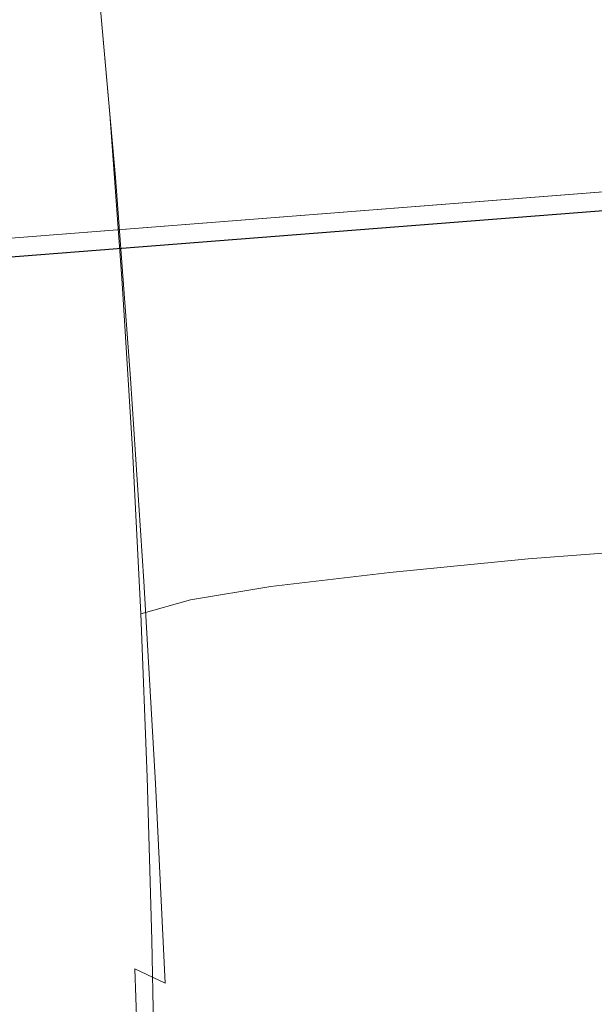
# Model space of a CAD drawing. Extents: x -1000 to 0, y -800 to 0.
# Drawn here: x -527 to -521, y -750 to -739 of the extents above; entities that cross this region are included whole.
import ezdxf

# ---------------------------------------------------------------- set-up
doc = ezdxf.new("R2010")
doc.units = 0
doc.header["$MEASUREMENT"] = 0
doc.layers.add('BRODZIK', color=7, linetype='Continuous')
doc.layers.add('CHROM', color=8, linetype='Continuous')

msp = doc.modelspace()

# ---------------------------------------------------------------- linework, layer by layer
at = {"layer": 'BRODZIK', "lineweight": 0, "invisible_edges": 15}
for points in [[(-531.199, -737.862, 270.89), (-532.716, -742.395, 271.096), (-516.116, -742.176, 271.096), (-515.352, -737.673, 270.89)], [(-532.716, -742.395, 271.096), (-533.774, -747.199, 271.234), (-516.619, -746.963, 271.234), (-516.116, -742.176, 271.096)], [(-516.7, -751.965, 271.315), (-516.619, -746.963, 271.234), (-533.774, -747.199, 271.234), (-534.086, -752.188, 271.315)]]:
    msp.add_3dface(points, dxfattribs=at)
at = {"layer": 'CHROM', "lineweight": 0}
for points, invisible_edges in [([(-521.987, -739.612, 1124.489), (-522.145, -737.831, 1124.847), (-520.646, -737.705, 1124.878), (-520.493, -739.485, 1124.52)], 15), ([(-520.646, -737.705, 1019.216), (-522.145, -737.831, 1019.247), (-521.987, -739.612, 1019.602), (-520.493, -739.485, 1019.574)], 15), ([(-523.481, -739.746, 1124.52), (-523.641, -737.965, 1124.878), (-522.145, -737.831, 1124.847), (-521.987, -739.612, 1124.489)], 15), ([(-523.481, -739.746, 1019.574), (-521.987, -739.612, 1019.602), (-522.145, -737.831, 1019.247), (-523.641, -737.965, 1019.216)], 15), ([(-524.768, -739.872, 1124.61), (-524.93, -738.087, 1124.968), (-523.641, -737.965, 1124.878), (-523.481, -739.746, 1124.52)], 15), ([(-524.768, -739.872, 1019.481), (-523.481, -739.746, 1019.574), (-523.641, -737.965, 1019.216), (-524.93, -738.087, 1019.123)], 15), ([(-525.637, -739.968, 1124.763), (-525.799, -738.177, 1125.124), (-524.93, -738.087, 1124.968), (-524.768, -739.872, 1124.61)], 15), ([(-524.93, -738.087, 1019.123), (-525.799, -738.177, 1018.97), (-525.637, -739.968, 1019.331), (-524.768, -739.872, 1019.481)], 15), ([(-526.181, -740.051, 1125.083), (-526.341, -738.247, 1125.474), (-525.799, -738.177, 1125.124), (-525.637, -739.968, 1124.763)], 15), ([(-525.799, -738.177, 1018.97), (-526.341, -738.247, 1018.619), (-526.181, -740.051, 1019.011), (-525.637, -739.968, 1019.331)], 13), ([(-520.424, -740.28, 1135.409), (-520.608, -738.125, 1137.872), (-522.107, -738.251, 1137.918), (-521.918, -740.412, 1135.447)], 15), ([(-520.424, -740.28, 1008.685), (-521.918, -740.412, 1008.644), (-522.107, -738.251, 1006.176), (-520.608, -738.125, 1006.221)], 15), ([(-526.632, -740.228, 1126.654), (-526.795, -738.371, 1127.319), (-526.642, -738.306, 1126.159), (-526.482, -740.132, 1125.677)], 15), ([(-526.632, -740.228, 1017.44), (-526.482, -740.132, 1018.416), (-526.642, -738.306, 1017.932), (-526.795, -738.371, 1016.774)], 15), ([(-526.482, -740.132, 1125.677), (-526.642, -738.306, 1126.159), (-526.341, -738.247, 1125.474), (-526.181, -740.051, 1125.083)], 11), ([(-526.482, -740.132, 1018.416), (-526.181, -740.051, 1019.011), (-526.341, -738.247, 1018.619), (-526.642, -738.306, 1017.932)], 15), ([(-521.918, -740.412, 1135.447), (-522.107, -738.251, 1137.918), (-523.606, -738.387, 1137.872), (-523.412, -740.543, 1135.409)], 15), ([(-523.606, -738.387, 1006.221), (-522.107, -738.251, 1006.176), (-521.918, -740.412, 1008.644), (-523.412, -740.543, 1008.685)], 15), ([(-526.716, -740.349, 1128.119), (-526.881, -738.454, 1129.088), (-526.795, -738.371, 1127.319), (-526.632, -740.228, 1126.654)], 15), ([(-526.795, -738.371, 1016.774), (-526.881, -738.454, 1015.005), (-526.716, -740.349, 1015.974), (-526.632, -740.228, 1017.44)], 15), ([(-523.412, -740.543, 1135.409), (-523.606, -738.387, 1137.872), (-524.895, -738.509, 1137.736), (-524.699, -740.653, 1135.29)], 15), ([(-524.895, -738.509, 1006.357), (-523.606, -738.387, 1006.221), (-523.412, -740.543, 1008.685), (-524.699, -740.653, 1008.804)], 15), ([(-526.735, -740.481, 1129.833), (-526.904, -738.54, 1131.17), (-526.881, -738.454, 1129.088), (-526.716, -740.349, 1128.119)], 15), ([(-526.881, -738.454, 1015.005), (-526.904, -738.54, 1012.921), (-526.735, -740.481, 1014.261), (-526.716, -740.349, 1015.974)], 15), ([(-526.694, -740.605, 1131.556), (-526.866, -738.617, 1133.266), (-526.904, -738.54, 1131.17), (-526.735, -740.481, 1129.833)], 15), ([(-526.694, -740.605, 1012.537), (-526.735, -740.481, 1014.261), (-526.904, -738.54, 1012.921), (-526.866, -738.617, 1010.826)], 15), ([(-524.699, -740.653, 1135.29), (-524.895, -738.509, 1137.736), (-525.763, -738.6, 1137.51), (-525.572, -740.724, 1135.091)], 15), ([(-524.699, -740.653, 1008.804), (-525.572, -740.724, 1009), (-525.763, -738.6, 1006.582), (-524.895, -738.509, 1006.357)], 15), ([(-526.589, -740.7, 1133.048), (-526.768, -738.669, 1135.077), (-526.866, -738.617, 1133.266), (-526.694, -740.605, 1131.556)], 15), ([(-526.589, -740.7, 1011.045), (-526.694, -740.605, 1012.537), (-526.866, -738.617, 1010.826), (-526.768, -738.669, 1009.016)], 15), ([(-526.119, -740.758, 1134.719), (-526.303, -738.659, 1137.073), (-526.611, -738.681, 1136.304), (-526.429, -740.75, 1134.07)], 15), ([(-526.611, -738.681, 1007.789), (-526.303, -738.659, 1007.019), (-526.119, -740.758, 1009.374), (-526.429, -740.75, 1010.024)], 15), ([(-525.572, -740.724, 1135.091), (-525.763, -738.6, 1137.51), (-526.303, -738.659, 1137.073), (-526.119, -740.758, 1134.719)], 11), ([(-525.572, -740.724, 1009), (-526.119, -740.758, 1009.374), (-526.303, -738.659, 1007.019), (-525.763, -738.6, 1006.582)], 13), ([(-526.429, -740.75, 1134.07), (-526.611, -738.681, 1136.304), (-526.768, -738.669, 1135.077), (-526.589, -740.7, 1133.048)], 15), ([(-526.768, -738.669, 1009.016), (-526.611, -738.681, 1007.789), (-526.429, -740.75, 1010.024), (-526.589, -740.7, 1011.045)], 15), ([(-521.827, -741.457, 1123.923), (-521.987, -739.612, 1124.489), (-520.493, -739.485, 1124.52), (-520.321, -741.333, 1123.952)], 15), ([(-520.493, -739.485, 1019.574), (-521.987, -739.612, 1019.602), (-521.827, -741.457, 1020.171), (-520.321, -741.333, 1020.142)], 15), ([(-523.331, -741.595, 1123.952), (-523.481, -739.746, 1124.52), (-521.987, -739.612, 1124.489), (-521.827, -741.457, 1123.923)], 15), ([(-523.331, -741.595, 1020.142), (-521.827, -741.457, 1020.171), (-521.987, -739.612, 1019.602), (-523.481, -739.746, 1019.574)], 15), ([(-524.625, -741.729, 1124.04), (-524.768, -739.872, 1124.61), (-523.481, -739.746, 1124.52), (-523.331, -741.595, 1123.952)], 15), ([(-524.625, -741.729, 1020.054), (-523.331, -741.595, 1020.142), (-523.481, -739.746, 1019.574), (-524.768, -739.872, 1019.481)], 15), ([(-506.199, -739.788, 1984.36), (-506.174, -739.995, 1952.25), (-538.799, -742.546, 1952.25), (-538.811, -742.337, 1984.36)], 7), ([(-502.294, -772.107, 1984.568), (-506.199, -739.788, 1984.36), (-538.811, -742.337, 1984.36), (-536.955, -774.845, 1984.568)], 15), ([(-538.811, -742.336, 278.254), (-538.799, -742.545, 310.364), (-506.174, -739.995, 310.364), (-506.199, -739.788, 278.254)], 7), ([(-536.955, -774.844, 278.049), (-538.811, -742.336, 278.254), (-506.199, -739.788, 278.254), (-502.294, -772.107, 278.049)], 15), ([(-525.498, -741.839, 1124.185), (-525.637, -739.968, 1124.763), (-524.768, -739.872, 1124.61), (-524.625, -741.729, 1124.04)], 15), ([(-524.768, -739.872, 1019.481), (-525.637, -739.968, 1019.331), (-525.498, -741.839, 1019.906), (-524.625, -741.729, 1020.054)], 15), ([(-526.043, -741.939, 1124.472), (-526.181, -740.051, 1125.083), (-525.637, -739.968, 1124.763), (-525.498, -741.839, 1124.185)], 15), ([(-525.637, -739.968, 1019.331), (-526.181, -740.051, 1019.011), (-526.043, -741.939, 1019.622), (-525.498, -741.839, 1019.906)], 13), ([(-506.174, -739.995, 1952.25), (-506.094, -740.649, 1952.262), (-538.762, -743.205, 1952.262), (-538.799, -742.546, 1952.25)], 7), ([(-538.799, -742.545, 310.364), (-538.762, -743.204, 310.354), (-506.094, -740.649, 310.354), (-506.174, -739.995, 310.364)], 7), ([(-526.346, -742.049, 1124.973), (-526.482, -740.132, 1125.677), (-526.181, -740.051, 1125.083), (-526.043, -741.939, 1124.472)], 11), ([(-526.346, -742.049, 1019.12), (-526.043, -741.939, 1019.622), (-526.181, -740.051, 1019.011), (-526.482, -740.132, 1018.416)], 15), ([(-526.494, -742.18, 1125.773), (-526.632, -740.228, 1126.654), (-526.482, -740.132, 1125.677), (-526.346, -742.049, 1124.973)], 15), ([(-526.494, -742.18, 1018.318), (-526.346, -742.049, 1019.12), (-526.482, -740.132, 1018.416), (-526.632, -740.228, 1017.44)], 15), ([(-526.573, -742.35, 1126.95), (-526.716, -740.349, 1128.119), (-526.632, -740.228, 1126.654), (-526.494, -742.18, 1125.773)], 15), ([(-526.632, -740.228, 1017.44), (-526.716, -740.349, 1015.974), (-526.573, -742.35, 1017.142), (-526.494, -742.18, 1018.318)], 15), ([(-520.214, -742.581, 1132.817), (-520.424, -740.28, 1135.409), (-521.918, -740.412, 1135.447), (-521.718, -742.72, 1132.85)], 15), ([(-520.214, -742.581, 1011.277), (-521.718, -742.72, 1011.241), (-521.918, -740.412, 1008.644), (-520.424, -740.28, 1008.685)], 15), ([(-526.589, -742.536, 1128.317), (-526.735, -740.481, 1129.833), (-526.716, -740.349, 1128.119), (-526.573, -742.35, 1126.95)], 15), ([(-526.716, -740.349, 1015.974), (-526.735, -740.481, 1014.261), (-526.589, -742.536, 1015.774), (-526.573, -742.35, 1017.142)], 15), ([(-521.718, -742.72, 1132.85), (-521.918, -740.412, 1135.447), (-523.412, -740.543, 1135.409), (-523.221, -742.846, 1132.817)], 15), ([(-523.412, -740.543, 1008.685), (-521.918, -740.412, 1008.644), (-521.718, -742.72, 1011.241), (-523.221, -742.846, 1011.277)], 15), ([(-526.542, -742.713, 1129.69), (-526.694, -740.605, 1131.556), (-526.735, -740.481, 1129.833), (-526.589, -742.536, 1128.317)], 15), ([(-526.542, -742.713, 1014.401), (-526.589, -742.536, 1015.774), (-526.735, -740.481, 1014.261), (-526.694, -740.605, 1012.537)], 15), ([(-526.434, -742.861, 1130.881), (-526.589, -740.7, 1133.048), (-526.694, -740.605, 1131.556), (-526.542, -742.713, 1129.69)], 15), ([(-526.434, -742.861, 1013.213), (-526.542, -742.713, 1014.401), (-526.694, -740.605, 1012.537), (-526.589, -740.7, 1011.045)], 15), ([(-523.221, -742.846, 1132.817), (-523.412, -740.543, 1135.409), (-524.699, -740.653, 1135.29), (-524.517, -742.944, 1132.717)], 15), ([(-524.699, -740.653, 1008.804), (-523.412, -740.543, 1008.685), (-523.221, -742.846, 1011.277), (-524.517, -742.944, 1011.377)], 15), ([(-506.094, -740.649, 1952.262), (-506.015, -741.303, 1952.286), (-538.722, -743.861, 1952.286), (-538.762, -743.205, 1952.262)], 15), ([(-538.762, -743.204, 310.354), (-538.722, -743.861, 310.33), (-506.015, -741.303, 310.33), (-506.094, -740.649, 310.354)], 15), ([(-526.267, -742.956, 1131.704), (-526.429, -740.75, 1134.07), (-526.589, -740.7, 1133.048), (-526.434, -742.861, 1130.881)], 15), ([(-526.589, -740.7, 1011.045), (-526.429, -740.75, 1010.024), (-526.267, -742.956, 1012.389), (-526.434, -742.861, 1013.213)], 15), ([(-525.952, -743.001, 1132.234), (-526.119, -740.758, 1134.719), (-526.429, -740.75, 1134.07), (-526.267, -742.956, 1131.704)], 15), ([(-526.429, -740.75, 1010.024), (-526.119, -740.758, 1009.374), (-525.952, -743.001, 1011.859), (-526.267, -742.956, 1012.389)], 15), ([(-525.398, -742.997, 1132.547), (-525.572, -740.724, 1135.091), (-526.119, -740.758, 1134.719), (-525.952, -743.001, 1132.234)], 11), ([(-525.398, -742.997, 1011.547), (-525.952, -743.001, 1011.859), (-526.119, -740.758, 1009.374), (-525.572, -740.724, 1009)], 13), ([(-524.517, -742.944, 1132.717), (-524.699, -740.653, 1135.29), (-525.572, -740.724, 1135.091), (-525.398, -742.997, 1132.547)], 15), ([(-524.517, -742.944, 1011.377), (-525.398, -742.997, 1011.547), (-525.572, -740.724, 1009), (-524.699, -740.653, 1008.804)], 15), ([(-506.015, -741.303, 1952.286), (-505.936, -741.955, 1952.322), (-538.686, -744.518, 1952.322), (-538.722, -743.861, 1952.286)], 15), ([(-538.722, -743.861, 310.33), (-538.686, -744.517, 310.292), (-505.936, -741.955, 310.292), (-506.015, -741.303, 310.33)], 15), ([(-520.321, -741.333, 1123.952), (-520.147, -743.128, 1123.114), (-521.67, -743.252, 1123.087), (-521.827, -741.457, 1123.923)], 15), ([(-520.321, -741.333, 1020.142), (-521.827, -741.457, 1020.171), (-521.67, -743.252, 1021.006), (-520.147, -743.128, 1020.98)], 15), ([(-521.827, -741.457, 1123.923), (-521.67, -743.252, 1123.087), (-523.19, -743.395, 1123.114), (-523.331, -741.595, 1123.952)], 15), ([(-523.19, -743.395, 1020.98), (-521.67, -743.252, 1021.006), (-521.827, -741.457, 1020.171), (-523.331, -741.595, 1020.142)], 15), ([(-523.331, -741.595, 1123.952), (-523.19, -743.395, 1123.114), (-524.498, -743.541, 1123.197), (-524.625, -741.729, 1124.04)], 15), ([(-524.498, -743.541, 1020.896), (-523.19, -743.395, 1020.98), (-523.331, -741.595, 1020.142), (-524.625, -741.729, 1020.054)], 15), ([(-524.625, -741.729, 1124.04), (-524.498, -743.541, 1123.197), (-525.381, -743.667, 1123.336), (-525.498, -741.839, 1124.185)], 15), ([(-524.625, -741.729, 1020.054), (-525.498, -741.839, 1019.906), (-525.381, -743.667, 1020.758), (-524.498, -743.541, 1020.896)], 15), ([(-525.498, -741.839, 1124.185), (-525.381, -743.667, 1123.336), (-525.928, -743.794, 1123.586), (-526.043, -741.939, 1124.472)], 11), ([(-525.498, -741.839, 1019.906), (-526.043, -741.939, 1019.622), (-525.928, -743.794, 1020.507), (-525.381, -743.667, 1020.758)], 13), ([(-505.936, -741.955, 1952.322), (-505.858, -742.606, 1952.372), (-538.646, -745.172, 1952.372), (-538.686, -744.518, 1952.322)], 15), ([(-538.686, -744.517, 310.292), (-538.646, -745.171, 310.242), (-505.858, -742.606, 310.242), (-505.936, -741.955, 310.292)], 15), ([(-526.043, -741.939, 1124.472), (-525.928, -743.794, 1123.586), (-526.231, -743.939, 1124.006), (-526.346, -742.049, 1124.973)], 15), ([(-526.231, -743.939, 1020.087), (-525.928, -743.794, 1020.507), (-526.043, -741.939, 1019.622), (-526.346, -742.049, 1019.12)], 15), ([(-526.346, -742.049, 1124.973), (-526.231, -743.939, 1124.006), (-526.377, -744.114, 1124.653), (-526.494, -742.18, 1125.773)], 15), ([(-526.377, -744.114, 1019.44), (-526.231, -743.939, 1020.087), (-526.346, -742.049, 1019.12), (-526.494, -742.18, 1018.318)], 15), ([(-526.494, -742.18, 1125.773), (-526.377, -744.114, 1124.653), (-526.453, -744.34, 1125.584), (-526.573, -742.35, 1126.95)], 15), ([(-526.494, -742.18, 1018.318), (-526.573, -742.35, 1017.142), (-526.453, -744.34, 1018.507), (-526.377, -744.114, 1019.44)], 15), ([(-526.573, -742.35, 1126.95), (-526.453, -744.34, 1125.584), (-526.463, -744.586, 1126.661), (-526.589, -742.536, 1128.317)], 15), ([(-526.573, -742.35, 1017.142), (-526.589, -742.536, 1015.774), (-526.463, -744.586, 1017.433), (-526.453, -744.34, 1018.507)], 15), ([(-505.858, -742.606, 1952.372), (-505.777, -743.256, 1952.436), (-538.61, -745.823, 1952.434), (-538.646, -745.172, 1952.372)], 15), ([(-538.646, -745.171, 310.242), (-538.61, -745.823, 310.18), (-505.777, -743.255, 310.18), (-505.858, -742.606, 310.242)], 15), ([(-526.589, -742.536, 1128.317), (-526.463, -744.586, 1126.661), (-526.41, -744.825, 1127.737), (-526.542, -742.713, 1129.69)], 15), ([(-526.41, -744.825, 1016.356), (-526.463, -744.586, 1017.433), (-526.589, -742.536, 1015.774), (-526.542, -742.713, 1014.401)], 15), ([(-521.718, -742.72, 1132.85), (-521.512, -745.047, 1130.287), (-519.992, -744.904, 1130.258), (-520.214, -742.581, 1132.817)], 15), ([(-519.992, -744.904, 1013.836), (-521.512, -745.047, 1013.805), (-521.718, -742.72, 1011.241), (-520.214, -742.581, 1011.277)], 15), ([(-526.542, -742.713, 1129.69), (-526.41, -744.825, 1127.737), (-526.296, -745.033, 1128.673), (-526.434, -742.861, 1130.881)], 15), ([(-526.296, -745.033, 1015.418), (-526.41, -744.825, 1016.356), (-526.542, -742.713, 1014.401), (-526.434, -742.861, 1013.213)], 15), ([(-523.221, -742.846, 1132.817), (-523.035, -745.171, 1130.258), (-521.512, -745.047, 1130.287), (-521.718, -742.72, 1132.85)], 15), ([(-523.221, -742.846, 1011.277), (-521.718, -742.72, 1011.241), (-521.512, -745.047, 1013.805), (-523.035, -745.171, 1013.836)], 15), ([(-526.434, -742.861, 1130.881), (-526.296, -745.033, 1128.673), (-526.124, -745.176, 1129.329), (-526.267, -742.956, 1131.704)], 15), ([(-526.434, -742.861, 1013.213), (-526.267, -742.956, 1012.389), (-526.124, -745.176, 1014.762), (-526.296, -745.033, 1015.418)], 15), ([(-525.398, -742.997, 1132.547), (-525.238, -745.288, 1130.022), (-524.348, -745.257, 1130.17), (-524.517, -742.944, 1132.717)], 15), ([(-524.348, -745.257, 1013.924), (-525.238, -745.288, 1014.07), (-525.398, -742.997, 1011.547), (-524.517, -742.944, 1011.377)], 15), ([(-524.517, -742.944, 1132.717), (-524.348, -745.257, 1130.17), (-523.035, -745.171, 1130.258), (-523.221, -742.846, 1132.817)], 15), ([(-524.517, -742.944, 1011.377), (-523.221, -742.846, 1011.277), (-523.035, -745.171, 1013.836), (-524.348, -745.257, 1013.924)], 15), ([(-526.267, -742.956, 1131.704), (-526.124, -745.176, 1129.329), (-525.802, -745.262, 1129.761), (-525.952, -743.001, 1132.234)], 11), ([(-526.267, -742.956, 1012.389), (-525.952, -743.001, 1011.859), (-525.802, -745.262, 1014.332), (-526.124, -745.176, 1014.762)], 13), ([(-525.952, -743.001, 1132.234), (-525.802, -745.262, 1129.761), (-525.238, -745.288, 1130.022), (-525.398, -742.997, 1132.547)], 15), ([(-525.238, -745.288, 1014.07), (-525.802, -745.262, 1014.332), (-525.952, -743.001, 1011.859), (-525.398, -742.997, 1011.547)], 15), ([(-520.147, -743.128, 1123.114), (-519.97, -744.892, 1121.779), (-521.515, -745.014, 1121.753), (-521.67, -743.252, 1123.087)], 13), ([(-520.147, -743.128, 1020.98), (-521.67, -743.252, 1021.006), (-521.515, -745.014, 1022.338), (-519.97, -744.892, 1022.314)], 11), ([(-538.61, -745.823, 310.18), (-538.573, -746.475, 310.104), (-505.698, -743.9, 310.104), (-505.777, -743.255, 310.18)], 15), ([(-505.777, -743.256, 1952.436), (-505.698, -743.902, 1952.51), (-538.573, -746.475, 1952.51), (-538.61, -745.823, 1952.434)], 15), ([(-521.67, -743.252, 1123.087), (-521.515, -745.014, 1121.753), (-523.059, -745.164, 1121.779), (-523.19, -743.395, 1123.114)], 13), ([(-523.059, -745.164, 1022.314), (-521.515, -745.014, 1022.338), (-521.67, -743.252, 1021.006), (-523.19, -743.395, 1020.98)], 15), ([(-523.19, -743.395, 1123.114), (-523.059, -745.164, 1121.779), (-524.386, -745.322, 1121.856), (-524.498, -743.541, 1123.197)], 13), ([(-524.386, -745.322, 1022.238), (-523.059, -745.164, 1022.314), (-523.19, -743.395, 1020.98), (-524.498, -743.541, 1020.896)], 15), ([(-524.498, -743.541, 1123.197), (-524.386, -745.322, 1121.856), (-525.281, -745.47, 1121.982), (-525.381, -743.667, 1123.336)], 13), ([(-524.498, -743.541, 1020.896), (-525.381, -743.667, 1020.758), (-525.281, -745.47, 1022.111), (-524.386, -745.322, 1022.238)], 11), ([(-525.381, -743.667, 1123.336), (-525.281, -745.47, 1121.982), (-525.835, -745.627, 1122.199), (-525.928, -743.794, 1123.586)], 9), ([(-525.381, -743.667, 1020.758), (-525.928, -743.794, 1020.507), (-525.835, -745.627, 1021.892), (-525.281, -745.47, 1022.111)], 9), ([(-525.928, -743.794, 1123.586), (-525.835, -745.627, 1122.199), (-526.14, -745.809, 1122.548), (-526.231, -743.939, 1124.006)], 15), ([(-526.14, -745.809, 1021.546), (-525.835, -745.627, 1021.892), (-525.928, -743.794, 1020.507), (-526.231, -743.939, 1020.087)], 15), ([(-538.573, -746.475, 310.104), (-538.536, -747.121, 310.015), (-505.62, -744.546, 310.015), (-505.698, -743.9, 310.104)], 15), ([(-505.698, -743.902, 1952.51), (-505.62, -744.547, 1952.599), (-538.536, -747.122, 1952.599), (-538.573, -746.475, 1952.51)], 15), ([(-526.231, -743.939, 1124.006), (-526.14, -745.809, 1122.548), (-526.284, -746.033, 1123.066), (-526.377, -744.114, 1124.653)], 15), ([(-526.284, -746.033, 1021.028), (-526.14, -745.809, 1021.546), (-526.231, -743.939, 1020.087), (-526.377, -744.114, 1019.44)], 15), ([(-526.377, -744.114, 1124.653), (-526.284, -746.033, 1123.066), (-526.355, -746.317, 1123.792), (-526.453, -744.34, 1125.584)], 15), ([(-526.377, -744.114, 1019.44), (-526.453, -744.34, 1018.507), (-526.355, -746.317, 1020.3), (-526.284, -746.033, 1021.028)], 15), ([(-526.453, -744.34, 1125.584), (-526.355, -746.317, 1123.792), (-526.362, -746.627, 1124.625), (-526.463, -744.586, 1126.661)], 15), ([(-526.453, -744.34, 1018.507), (-526.463, -744.586, 1017.433), (-526.362, -746.627, 1019.466), (-526.355, -746.317, 1020.3)], 15), ([(-538.536, -747.121, 310.015), (-538.497, -747.768, 309.913), (-505.544, -745.188, 309.913), (-505.62, -744.546, 310.015)], 15), ([(-505.62, -744.547, 1952.599), (-505.544, -745.189, 1952.701), (-538.497, -747.768, 1952.701), (-538.536, -747.122, 1952.599)], 15), ([(-526.463, -744.586, 1126.661), (-526.362, -746.627, 1124.625), (-526.303, -746.93, 1125.458), (-526.41, -744.825, 1127.737)], 15), ([(-526.303, -746.93, 1018.636), (-526.362, -746.627, 1019.466), (-526.463, -744.586, 1017.433), (-526.41, -744.825, 1016.356)], 15), ([(-526.41, -744.825, 1127.737), (-526.303, -746.93, 1125.458), (-526.181, -747.198, 1126.186), (-526.296, -745.033, 1128.673)], 15), ([(-526.181, -747.198, 1017.906), (-526.303, -746.93, 1018.636), (-526.41, -744.825, 1016.356), (-526.296, -745.033, 1015.418)], 15), ([(-521.362, -746.763, 1119.696), (-521.515, -745.014, 1121.753), (-519.97, -744.892, 1121.779), (-519.786, -746.642, 1119.719)], 15), ([(-519.97, -744.892, 1022.314), (-521.515, -745.014, 1022.338), (-521.362, -746.763, 1024.398), (-519.786, -746.642, 1024.374)], 15), ([(-521.512, -745.047, 1130.287), (-521.309, -747.37, 1127.51), (-519.767, -747.219, 1127.484), (-519.992, -744.904, 1130.258)], 15), ([(-519.767, -747.219, 1016.609), (-521.309, -747.37, 1016.583), (-521.512, -745.047, 1013.805), (-519.992, -744.904, 1013.836)], 15), ([(-526.296, -745.033, 1128.673), (-526.181, -747.198, 1126.186), (-526.002, -747.393, 1126.706), (-526.124, -745.176, 1129.329)], 15), ([(-526.296, -745.033, 1015.418), (-526.124, -745.176, 1014.762), (-526.002, -747.393, 1017.385), (-526.181, -747.198, 1017.906)], 15), ([(-522.937, -746.918, 1119.719), (-523.059, -745.164, 1121.779), (-521.515, -745.014, 1121.753), (-521.362, -746.763, 1119.696)], 15), ([(-522.937, -746.918, 1024.374), (-521.362, -746.763, 1024.398), (-521.515, -745.014, 1022.338), (-523.059, -745.164, 1022.314)], 11), ([(-523.035, -745.171, 1130.258), (-522.856, -747.489, 1127.484), (-521.309, -747.37, 1127.51), (-521.512, -745.047, 1130.287)], 15), ([(-523.035, -745.171, 1013.836), (-521.512, -745.047, 1013.805), (-521.309, -747.37, 1016.583), (-522.856, -747.489, 1016.609)], 15), ([(-538.497, -747.768, 309.913), (-538.46, -748.412, 309.8), (-505.465, -745.828, 309.801), (-505.544, -745.188, 309.913)], 15), ([(-505.544, -745.189, 1952.701), (-505.465, -745.828, 1952.816), (-538.46, -748.413, 1952.816), (-538.497, -747.768, 1952.701)], 15), ([(-526.124, -745.176, 1129.329), (-526.002, -747.393, 1126.706), (-525.67, -747.518, 1127.057), (-525.802, -745.262, 1129.761)], 11), ([(-526.124, -745.176, 1014.762), (-525.802, -745.262, 1014.332), (-525.67, -747.518, 1017.037), (-526.002, -747.393, 1017.385)], 13), ([(-524.288, -747.09, 1119.786), (-524.386, -745.322, 1121.856), (-523.059, -745.164, 1121.779), (-522.937, -746.918, 1119.719)], 15), ([(-524.288, -747.09, 1024.305), (-522.937, -746.918, 1024.374), (-523.059, -745.164, 1022.314), (-524.386, -745.322, 1022.238)], 11), ([(-524.348, -745.257, 1130.17), (-524.19, -747.565, 1127.405), (-522.856, -747.489, 1127.484), (-523.035, -745.171, 1130.258)], 15), ([(-524.348, -745.257, 1013.924), (-523.035, -745.171, 1013.836), (-522.856, -747.489, 1016.609), (-524.19, -747.565, 1016.686)], 15), ([(-525.802, -745.262, 1129.761), (-525.67, -747.518, 1127.057), (-525.097, -747.575, 1127.277), (-525.238, -745.288, 1130.022)], 15), ([(-525.097, -747.575, 1016.815), (-525.67, -747.518, 1017.037), (-525.802, -745.262, 1014.332), (-525.238, -745.288, 1014.07)], 15), ([(-525.2, -747.262, 1119.901), (-525.281, -745.47, 1121.982), (-524.386, -745.322, 1121.856), (-524.288, -747.09, 1119.786)], 15), ([(-524.386, -745.322, 1022.238), (-525.281, -745.47, 1022.111), (-525.2, -747.262, 1024.19), (-524.288, -747.09, 1024.305)], 15), ([(-525.238, -745.288, 1130.022), (-525.097, -747.575, 1127.277), (-524.19, -747.565, 1127.405), (-524.348, -745.257, 1130.17)], 15), ([(-524.19, -747.565, 1016.686), (-525.097, -747.575, 1016.815), (-525.238, -745.288, 1014.07), (-524.348, -745.257, 1013.924)], 15), ([(-525.763, -747.448, 1120.089), (-525.835, -745.627, 1122.199), (-525.281, -745.47, 1121.982), (-525.2, -747.262, 1119.901)], 15), ([(-525.281, -745.47, 1022.111), (-525.835, -745.627, 1021.892), (-525.763, -747.448, 1024.004), (-525.2, -747.262, 1024.19)], 13), ([(-526.069, -747.668, 1120.374), (-526.14, -745.809, 1122.548), (-525.835, -745.627, 1122.199), (-525.763, -747.448, 1120.089)], 11), ([(-526.069, -747.668, 1023.72), (-525.763, -747.448, 1024.004), (-525.835, -745.627, 1021.892), (-526.14, -745.809, 1021.546)], 15), ([(-505.465, -745.828, 1952.816), (-505.389, -746.465, 1952.943), (-538.423, -749.052, 1952.943), (-538.46, -748.413, 1952.816)], 15), ([(-538.46, -748.412, 309.8), (-538.423, -749.052, 309.672), (-505.389, -746.465, 309.672), (-505.465, -745.828, 309.801)], 15), ([(-526.212, -747.94, 1120.784), (-526.284, -746.033, 1123.066), (-526.14, -745.809, 1122.548), (-526.069, -747.668, 1120.374)], 15), ([(-526.212, -747.94, 1023.31), (-526.069, -747.668, 1023.72), (-526.14, -745.809, 1021.546), (-526.284, -746.033, 1021.028)], 15), ([(-526.281, -748.279, 1121.345), (-526.355, -746.317, 1123.792), (-526.284, -746.033, 1123.066), (-526.212, -747.94, 1120.784)], 15), ([(-526.284, -746.033, 1021.028), (-526.355, -746.317, 1020.3), (-526.281, -748.279, 1022.746), (-526.212, -747.94, 1023.31)], 15), ([(-526.284, -748.651, 1121.982), (-526.362, -746.627, 1124.625), (-526.355, -746.317, 1123.792), (-526.281, -748.279, 1121.345)], 15), ([(-526.355, -746.317, 1020.3), (-526.362, -746.627, 1019.466), (-526.284, -748.651, 1022.109), (-526.281, -748.279, 1022.746)], 15), ([(-505.389, -746.465, 1952.943), (-505.311, -747.1, 1953.081), (-538.386, -749.689, 1953.081), (-538.423, -749.052, 1952.943)], 15), ([(-538.423, -749.052, 309.672), (-538.386, -749.689, 309.533), (-505.311, -747.1, 309.533), (-505.389, -746.465, 309.672)], 15), ([(-526.217, -749.019, 1122.622), (-526.303, -746.93, 1125.458), (-526.362, -746.627, 1124.625), (-526.284, -748.651, 1121.982)], 15), ([(-526.217, -749.019, 1021.472), (-526.284, -748.651, 1022.109), (-526.362, -746.627, 1019.466), (-526.303, -746.93, 1018.636)], 15), ([(-521.209, -748.515, 1116.681), (-521.362, -746.763, 1119.696), (-519.786, -746.642, 1119.719), (-519.596, -748.396, 1116.702)], 15), ([(-519.786, -746.642, 1024.374), (-521.362, -746.763, 1024.398), (-521.209, -748.515, 1027.413), (-519.596, -748.396, 1027.391)], 15), ([(-522.82, -748.678, 1116.702), (-522.937, -746.918, 1119.719), (-521.362, -746.763, 1119.696), (-521.209, -748.515, 1116.681)], 15), ([(-522.82, -748.678, 1027.391), (-521.209, -748.515, 1027.413), (-521.362, -746.763, 1024.398), (-522.937, -746.918, 1024.374)], 15), ([(-526.09, -749.341, 1123.183), (-526.181, -747.198, 1126.186), (-526.303, -746.93, 1125.458), (-526.217, -749.019, 1122.622)], 15), ([(-526.09, -749.341, 1020.911), (-526.217, -749.019, 1021.472), (-526.303, -746.93, 1018.636), (-526.181, -747.198, 1017.906)], 15), ([(-524.205, -748.864, 1116.762), (-524.288, -747.09, 1119.786), (-522.937, -746.918, 1119.719), (-522.82, -748.678, 1116.702)], 15), ([(-524.205, -748.864, 1027.329), (-522.82, -748.678, 1027.391), (-522.937, -746.918, 1024.374), (-524.288, -747.09, 1024.305)], 15), ([(-505.311, -747.1, 1953.081), (-505.234, -747.73, 1953.234), (-538.352, -750.324, 1953.234), (-538.386, -749.689, 1953.081)], 15), ([(-538.386, -749.689, 309.533), (-538.352, -750.324, 309.38), (-505.234, -747.729, 309.38), (-505.311, -747.1, 309.533)], 15), ([(-525.136, -749.055, 1116.864), (-525.2, -747.262, 1119.901), (-524.288, -747.09, 1119.786), (-524.205, -748.864, 1116.762)], 15), ([(-524.288, -747.09, 1024.305), (-525.2, -747.262, 1024.19), (-525.136, -749.055, 1027.229), (-524.205, -748.864, 1027.329)], 15), ([(-525.902, -749.585, 1123.594), (-526.002, -747.393, 1126.706), (-526.181, -747.198, 1126.186), (-526.09, -749.341, 1123.183)], 15), ([(-526.181, -747.198, 1017.906), (-526.002, -747.393, 1017.385), (-525.902, -749.585, 1020.5), (-526.09, -749.341, 1020.911)], 15), ([(-519.536, -749.503, 1124.248), (-519.767, -747.219, 1127.484), (-521.309, -747.37, 1127.51), (-521.109, -749.659, 1124.271)], 15), ([(-519.536, -749.503, 1019.844), (-521.109, -749.659, 1019.822), (-521.309, -747.37, 1016.583), (-519.767, -747.219, 1016.609)], 15), ([(-525.711, -749.267, 1117.022), (-525.763, -747.448, 1120.089), (-525.2, -747.262, 1119.901), (-525.136, -749.055, 1116.864)], 15), ([(-525.2, -747.262, 1024.19), (-525.763, -747.448, 1024.004), (-525.711, -749.267, 1027.069), (-525.136, -749.055, 1027.229)], 13), ([(-526.021, -749.523, 1117.256), (-526.069, -747.668, 1120.374), (-525.763, -747.448, 1120.089), (-525.711, -749.267, 1117.022)], 11), ([(-526.021, -749.523, 1026.835), (-525.711, -749.267, 1027.069), (-525.763, -747.448, 1024.004), (-526.069, -747.668, 1023.72)], 15), ([(-525.563, -749.747, 1123.878), (-525.67, -747.518, 1127.057), (-526.002, -747.393, 1126.706), (-525.902, -749.585, 1123.594)], 15), ([(-526.002, -747.393, 1017.385), (-525.67, -747.518, 1017.037), (-525.563, -749.747, 1020.214), (-525.902, -749.585, 1020.5)], 13), ([(-521.109, -749.659, 1124.271), (-521.309, -747.37, 1127.51), (-522.856, -747.489, 1127.484), (-522.687, -749.778, 1124.248)], 15), ([(-522.856, -747.489, 1016.609), (-521.309, -747.37, 1016.583), (-521.109, -749.659, 1019.822), (-522.687, -749.778, 1019.844)], 15), ([(-524.976, -749.833, 1124.066), (-525.097, -747.575, 1127.277), (-525.67, -747.518, 1127.057), (-525.563, -749.747, 1123.878)], 11), ([(-524.976, -749.833, 1020.027), (-525.563, -749.747, 1020.214), (-525.67, -747.518, 1017.037), (-525.097, -747.575, 1016.815)], 15), ([(-522.687, -749.778, 1124.248), (-522.856, -747.489, 1127.484), (-524.19, -747.565, 1127.405), (-524.047, -749.843, 1124.181)], 15), ([(-524.19, -747.565, 1016.686), (-522.856, -747.489, 1016.609), (-522.687, -749.778, 1019.844), (-524.047, -749.843, 1019.913)], 15), ([(-526.164, -749.835, 1117.583), (-526.212, -747.94, 1120.784), (-526.069, -747.668, 1120.374), (-526.021, -749.523, 1117.256)], 15), ([(-526.164, -749.835, 1026.51), (-526.021, -749.523, 1026.835), (-526.069, -747.668, 1023.72), (-526.212, -747.94, 1023.31)], 15), ([(-524.047, -749.843, 1124.181), (-524.19, -747.565, 1127.405), (-525.097, -747.575, 1127.277), (-524.976, -749.833, 1124.066)], 15), ([(-524.047, -749.843, 1019.913), (-524.976, -749.833, 1020.027), (-525.097, -747.575, 1016.815), (-524.19, -747.565, 1016.686)], 15), ([(-538.352, -750.324, 309.38), (-538.315, -750.956, 309.216), (-505.158, -748.357, 309.216), (-505.234, -747.729, 309.38)], 15), ([(-505.234, -747.73, 1953.234), (-505.158, -748.357, 1953.398), (-538.315, -750.956, 1953.398), (-538.352, -750.324, 1953.234)], 15), ([(-526.231, -750.227, 1118.015), (-526.281, -748.279, 1121.345), (-526.212, -747.94, 1120.784), (-526.164, -749.835, 1117.583)], 15), ([(-526.212, -747.94, 1023.31), (-526.281, -748.279, 1022.746), (-526.231, -750.227, 1026.078), (-526.164, -749.835, 1026.51)], 15), ([(-526.229, -750.654, 1118.502), (-526.284, -748.651, 1121.982), (-526.281, -748.279, 1121.345), (-526.231, -750.227, 1118.015)], 15), ([(-526.281, -748.279, 1022.746), (-526.284, -748.651, 1022.109), (-526.229, -750.654, 1025.589), (-526.231, -750.227, 1026.078)], 15), ([(-505.158, -748.357, 1953.398), (-505.082, -748.982, 1953.575), (-538.278, -751.583, 1953.575), (-538.315, -750.956, 1953.398)], 15), ([(-538.315, -750.956, 309.216), (-538.278, -751.583, 309.039), (-505.082, -748.981, 309.039), (-505.158, -748.357, 309.216)], 15), ([(-519.596, -748.396, 1116.702), (-519.395, -750.172, 1112.501), (-521.054, -750.294, 1112.482), (-521.209, -748.515, 1116.681)], 15), ([(-519.596, -748.396, 1027.391), (-521.209, -748.515, 1027.413), (-521.054, -750.294, 1031.611), (-519.395, -750.172, 1031.592)], 15), ([(-521.209, -748.515, 1116.681), (-521.054, -750.294, 1112.482), (-522.708, -750.463, 1112.501), (-522.82, -748.678, 1116.702)], 15), ([(-522.708, -750.463, 1031.592), (-521.054, -750.294, 1031.611), (-521.209, -748.515, 1027.413), (-522.82, -748.678, 1027.391)], 15), ([(-526.157, -751.077, 1118.991), (-526.217, -749.019, 1122.622), (-526.284, -748.651, 1121.982), (-526.229, -750.654, 1118.502)], 15), ([(-526.157, -751.077, 1025.102), (-526.229, -750.654, 1025.589), (-526.284, -748.651, 1022.109), (-526.217, -749.019, 1021.472)], 15), ([(-522.82, -748.678, 1116.702), (-522.708, -750.463, 1112.501), (-524.131, -750.659, 1112.554), (-524.205, -748.864, 1116.762)], 15), ([(-524.131, -750.659, 1031.54), (-522.708, -750.463, 1031.592), (-522.82, -748.678, 1027.391), (-524.205, -748.864, 1027.329)], 15), ([(-524.205, -748.864, 1116.762), (-524.131, -750.659, 1112.554), (-525.088, -750.866, 1112.642), (-525.136, -749.055, 1116.864)], 15), ([(-524.205, -748.864, 1027.329), (-525.136, -749.055, 1027.229), (-525.088, -750.866, 1031.449), (-524.131, -750.659, 1031.54)], 15), ([(-538.278, -751.583, 309.039), (-538.244, -752.208, 308.85), (-505.009, -749.601, 308.85), (-505.082, -748.981, 309.039)], 15), ([(-505.082, -748.982, 1953.575), (-505.009, -749.602, 1953.766), (-538.244, -752.208, 1953.766), (-538.278, -751.583, 1953.575)], 15), ([(-526.024, -751.451, 1119.423), (-526.09, -749.341, 1123.183), (-526.217, -749.019, 1122.622), (-526.157, -751.077, 1118.991)], 15), ([(-526.024, -751.451, 1024.668), (-526.157, -751.077, 1025.102), (-526.217, -749.019, 1021.472), (-526.09, -749.341, 1020.911)], 15), ([(-525.136, -749.055, 1116.864), (-525.088, -750.866, 1112.642), (-525.677, -751.1, 1112.778), (-525.711, -749.267, 1117.022)], 11), ([(-525.136, -749.055, 1027.229), (-525.711, -749.267, 1027.069), (-525.677, -751.1, 1031.313), (-525.088, -750.866, 1031.449)], 13), ([(-525.711, -749.267, 1117.022), (-525.677, -751.1, 1112.778), (-525.995, -751.38, 1112.972), (-526.021, -749.523, 1117.256)], 15), ([(-525.995, -751.38, 1031.122), (-525.677, -751.1, 1031.313), (-525.711, -749.267, 1027.069), (-526.021, -749.523, 1026.835)], 15), ([(-525.828, -751.735, 1119.75), (-525.902, -749.585, 1123.594), (-526.09, -749.341, 1123.183), (-526.024, -751.451, 1119.423)], 14), ([(-526.09, -749.341, 1020.911), (-525.902, -749.585, 1020.5), (-525.828, -751.735, 1024.343), (-526.024, -751.451, 1024.668)], 13), ([(-526.021, -749.523, 1117.256), (-525.995, -751.38, 1112.972), (-526.138, -751.726, 1113.232), (-526.164, -749.835, 1117.583)], 15), ([(-526.138, -751.726, 1030.86), (-525.995, -751.38, 1031.122), (-526.021, -749.523, 1026.835), (-526.164, -749.835, 1026.51)], 15), ([(-519.304, -751.726, 1120.304), (-519.536, -749.503, 1124.248), (-521.109, -749.659, 1124.271), (-520.913, -751.891, 1120.326)], 15), ([(-519.304, -751.726, 1023.789), (-520.913, -751.891, 1023.768), (-521.109, -749.659, 1019.822), (-519.536, -749.503, 1019.844)], 15), ([(-538.244, -752.208, 308.85), (-538.207, -752.828, 308.647), (-504.932, -750.219, 308.647), (-505.009, -749.601, 308.85)], 15), ([(-505.009, -749.602, 1953.766), (-504.932, -750.219, 1953.967), (-538.207, -752.828, 1953.967), (-538.244, -752.208, 1953.766)], 15), ([(-525.477, -751.931, 1119.982), (-525.563, -749.747, 1123.878), (-525.902, -749.585, 1123.594), (-525.828, -751.735, 1119.75)], 13), ([(-525.902, -749.585, 1020.5), (-525.563, -749.747, 1020.214), (-525.477, -751.931, 1024.109), (-525.828, -751.735, 1024.343)], 14), ([(-524.875, -752.041, 1120.142), (-524.976, -749.833, 1124.066), (-525.563, -749.747, 1123.878), (-525.477, -751.931, 1119.982)], 15), ([(-524.875, -752.041, 1023.952), (-525.477, -751.931, 1024.109), (-525.563, -749.747, 1020.214), (-524.976, -749.833, 1020.027)], 15), ([(-520.913, -751.891, 1120.326), (-521.109, -749.659, 1124.271), (-522.687, -749.778, 1124.248), (-522.529, -752.01, 1120.304)], 15), ([(-522.687, -749.778, 1019.844), (-521.109, -749.659, 1019.822), (-520.913, -751.891, 1023.768), (-522.529, -752.01, 1023.789)], 15), ([(-526.164, -749.835, 1117.583), (-526.138, -751.726, 1113.232), (-526.207, -752.158, 1113.573), (-526.231, -750.227, 1118.015)], 15), ([(-526.164, -749.835, 1026.51), (-526.231, -750.227, 1026.078), (-526.207, -752.158, 1030.521), (-526.138, -751.726, 1030.86)], 15), ([(-523.923, -752.065, 1120.245), (-524.047, -749.843, 1124.181), (-524.976, -749.833, 1124.066), (-524.875, -752.041, 1120.142)], 15), ([(-523.923, -752.065, 1023.849), (-524.875, -752.041, 1023.952), (-524.976, -749.833, 1020.027), (-524.047, -749.843, 1019.913)], 15), ([(-522.529, -752.01, 1120.304), (-522.687, -749.778, 1124.248), (-524.047, -749.843, 1124.181), (-523.923, -752.065, 1120.245)], 15), ([(-524.047, -749.843, 1019.913), (-522.687, -749.778, 1019.844), (-522.529, -752.01, 1023.789), (-523.923, -752.065, 1023.849)], 15)]:
    msp.add_3dface(points, dxfattribs=dict(at, invisible_edges=invisible_edges))

doc.saveas('drawing.dxf')
